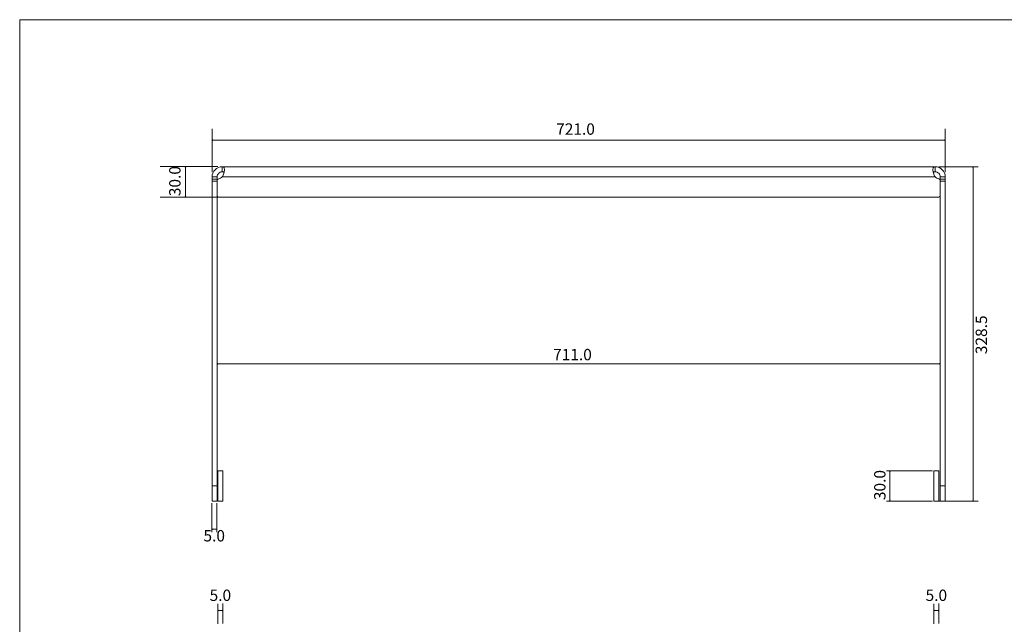
# Model space of a CAD drawing. Units: millimetres. Extents: x -840 to 840, y -594 to 594.
# Drawn here: x -840 to 128, y 0 to 594 of the extents above; entities that cross this region are included whole.
import ezdxf

# ---------------------------------------------------------------- set-up
doc = ezdxf.new("R2010")
doc.units = ezdxf.units.MM
doc.header["$MEASUREMENT"] = 0
doc.layers.add('Dims', color=7, linetype='Continuous')
doc.styles.add('0', font='arial.ttf', dxfattribs={"height": 1})

msp = doc.modelspace()

# ---------------------------------------------------------------- linework, layer by layer
at = {"layer": 'Dims', "lineweight": 9}
for points in [[(-840, -594), (840, -594), (840, 594), (-840, 594), (-840, -594)], [(-645.1844, 120.8052), (-640.1844, 120.8052), (-640.1844, 150.8052), (-645.1844, 150.8052), (-645.1844, 120.8052)], [(58.8944, 120.8052), (63.8944, 120.8052), (63.8944, 150.8052), (58.8944, 150.8052), (58.8944, 120.8052)]]:
    msp.add_lwpolyline(points, close=True, dxfattribs=at)
at = {"layer": 'Dims', "color": 171, "lineweight": 9}
for points in [[(-650.75, 444.25), (-650.75, 444.25), (-650.75, 486.75), (-650.75, 486.75)], [(70.25, 444.25), (70.25, 444.25), (70.25, 486.75), (70.25, 486.75)], [(-650.8086, 475.5396), (-650.8086, 475.5396), (70.2327, 475.5396), (70.2327, 475.5396)], [(-645, 449.75), (-645, 449.75), (-701.75, 449.75), (-701.75, 449.75)], [(-677.0483, 449.4932), (-677.0483, 449.4932), (-677.0483, 419.4912), (-677.0483, 419.4912)], [(64.0072, 449.4932), (64.0072, 449.4932), (102.5481, 449.4932), (102.5481, 449.4932)], [(97.4753, 449.3283), (97.4753, 449.3283), (97.4753, 120.8044), (97.4753, 120.8044)], [(-645.022, 419.4912), (-645.022, 419.4912), (-701.772, 419.4912), (-701.772, 419.4912)], [(-645.8084, 255.8471), (-645.8084, 255.8471), (65.2324, 255.8471), (65.2324, 255.8471)], [(57.75, 150.75), (57.75, 150.75), (12.25, 150.75), (12.25, 150.75)], [(15.6311, 150.8052), (15.6311, 150.8052), (15.6311, 120.8052), (15.6311, 120.8052)], [(-651, 118.75), (-651, 118.75), (-651, 90.5), (-651, 90.5)], [(-646, 118.75), (-646, 118.75), (-646, 90.5), (-646, 90.5)], [(57.75, 120.75), (57.75, 120.75), (12.25, 120.75), (12.25, 120.75)], [(64.0072, 120.9932), (64.0072, 120.9932), (102.5481, 120.9932), (102.5481, 120.9932)], [(-650.8084, 93.3043), (-650.8084, 93.3043), (-645.8084, 93.3043), (-645.8084, 93.3043)], [(-645.1844, 19.9873), (-645.1844, 19.9873), (-645.1844, 0.3517), (-645.1844, 0.3517)], [(-640.1844, 20.25), (-640.1844, 20.25), (-640.1844, 0.6144), (-640.1844, 0.6144)], [(58.8942, 19.9873), (58.8942, 19.9873), (58.8942, 0.3517), (58.8942, 0.3517)], [(63.8942, 20.25), (63.8942, 20.25), (63.8942, 0.6144), (63.8942, 0.6144)], [(-645.21, 13.5), (-645.21, 13.5), (-640.21, 13.5), (-640.21, 13.5)], [(58.8686, 13.5), (58.8686, 13.5), (63.8686, 13.5), (63.8686, 13.5)]]:
    msp.add_open_spline(points, degree=3, dxfattribs=at)
for points in [[(-650.8086, 475.5396), (-650.8086, 475.5396), (-650.1311, 475.8299), (-650.1311, 475.8299), (-650.1311, 475.8299), (-650.2279, 475.6363), (-650.2279, 475.4428), (-650.1311, 475.2492), (-650.1311, 475.2492), (-650.1311, 475.2492), (-650.8086, 475.5396), (-650.8086, 475.5396)], [(70.2327, 475.5396), (70.2327, 475.5396), (69.5552, 475.8299), (69.5552, 475.8299), (69.5552, 475.8299), (69.652, 475.6363), (69.652, 475.4428), (69.5552, 475.2492), (69.5552, 475.2492), (69.5552, 475.2492), (70.2327, 475.5396), (70.2327, 475.5396)], [(-677.0483, 449.4932), (-677.0483, 449.4932), (-676.7579, 448.8157), (-676.7579, 448.8157), (-676.7579, 448.8157), (-676.9515, 448.9125), (-677.145, 448.9125), (-677.3386, 448.8157), (-677.3386, 448.8157), (-677.3386, 448.8157), (-677.0483, 449.4932), (-677.0483, 449.4932)], [(97.4753, 449.3283), (97.4753, 449.3283), (97.7656, 448.6508), (97.7656, 448.6508), (97.7656, 448.6508), (97.572, 448.7476), (97.3785, 448.7476), (97.1849, 448.6508), (97.1849, 448.6508), (97.1849, 448.6508), (97.4753, 449.3283), (97.4753, 449.3283)], [(-677.0483, 419.4912), (-677.0483, 419.4912), (-676.7579, 420.1686), (-676.7579, 420.1686), (-676.7579, 420.1686), (-676.9515, 420.0718), (-677.145, 420.0718), (-677.3386, 420.1686), (-677.3386, 420.1686), (-677.3386, 420.1686), (-677.0483, 419.4912), (-677.0483, 419.4912)], [(-645.8084, 255.8471), (-645.8084, 255.8471), (-645.1309, 256.1374), (-645.1309, 256.1374), (-645.1309, 256.1374), (-645.2277, 255.9438), (-645.2277, 255.7503), (-645.1309, 255.5567), (-645.1309, 255.5567), (-645.1309, 255.5567), (-645.8084, 255.8471), (-645.8084, 255.8471)], [(65.2324, 255.8471), (65.2324, 255.8471), (64.5549, 256.1374), (64.5549, 256.1374), (64.5549, 256.1374), (64.6517, 255.9438), (64.6517, 255.7503), (64.5549, 255.5567), (64.5549, 255.5567), (64.5549, 255.5567), (65.2324, 255.8471), (65.2324, 255.8471)], [(15.6311, 150.8052), (15.6311, 150.8052), (15.9214, 150.1277), (15.9214, 150.1277), (15.9214, 150.1277), (15.7278, 150.2245), (15.5343, 150.2245), (15.3407, 150.1277), (15.3407, 150.1277), (15.3407, 150.1277), (15.6311, 150.8052), (15.6311, 150.8052)], [(15.6311, 120.8052), (15.6311, 120.8052), (15.9214, 121.4826), (15.9214, 121.4826), (15.9214, 121.4826), (15.7278, 121.3858), (15.5343, 121.3858), (15.3407, 121.4826), (15.3407, 121.4826), (15.3407, 121.4826), (15.6311, 120.8052), (15.6311, 120.8052)], [(97.4753, 120.8044), (97.4753, 120.8044), (97.7656, 121.4818), (97.7656, 121.4818), (97.7656, 121.4818), (97.572, 121.385), (97.3785, 121.385), (97.1849, 121.4818), (97.1849, 121.4818), (97.1849, 121.4818), (97.4753, 120.8044), (97.4753, 120.8044)], [(-650.8084, 93.3043), (-650.8084, 93.3043), (-650.1309, 93.5946), (-650.1309, 93.5946), (-650.1309, 93.5946), (-650.2277, 93.401), (-650.2277, 93.2075), (-650.1309, 93.0139), (-650.1309, 93.0139), (-650.1309, 93.0139), (-650.8084, 93.3043), (-650.8084, 93.3043)], [(-645.8084, 93.3043), (-645.8084, 93.3043), (-646.4858, 93.5946), (-646.4858, 93.5946), (-646.4858, 93.5946), (-646.389, 93.401), (-646.389, 93.2075), (-646.4858, 93.0139), (-646.4858, 93.0139), (-646.4858, 93.0139), (-645.8084, 93.3043), (-645.8084, 93.3043)], [(-645.21, 13.5), (-645.21, 13.5), (-644.5325, 13.7903), (-644.5325, 13.7903), (-644.5325, 13.7903), (-644.6293, 13.5967), (-644.6293, 13.4032), (-644.5325, 13.2096), (-644.5325, 13.2096), (-644.5325, 13.2096), (-645.21, 13.5), (-645.21, 13.5)], [(-640.21, 13.5), (-640.21, 13.5), (-640.8874, 13.7903), (-640.8874, 13.7903), (-640.8874, 13.7903), (-640.7906, 13.5967), (-640.7906, 13.4032), (-640.8874, 13.2096), (-640.8874, 13.2096), (-640.8874, 13.2096), (-640.21, 13.5), (-640.21, 13.5)], [(58.8686, 13.5), (58.8686, 13.5), (59.546, 13.7903), (59.546, 13.7903), (59.546, 13.7903), (59.4492, 13.5967), (59.4492, 13.4032), (59.546, 13.2096), (59.546, 13.2096), (59.546, 13.2096), (58.8686, 13.5), (58.8686, 13.5)], [(63.8686, 13.5), (63.8686, 13.5), (63.1911, 13.7903), (63.1911, 13.7903), (63.1911, 13.7903), (63.2879, 13.5967), (63.2879, 13.4032), (63.1911, 13.2096), (63.1911, 13.2096), (63.1911, 13.2096), (63.8686, 13.5), (63.8686, 13.5)]]:
    msp.add_open_spline(points, degree=3, knots=[0, 0, 0, 0, 0.25, 0.25, 0.25, 0.25, 0.5, 0.5, 0.5, 0.5, 1, 1, 1, 1], dxfattribs=at)
at = {"layer": 'Dims', "color": 7, "lineweight": 9}
msp.add_open_spline([(-650.8084, 120.8044), (-650.8084, 120.8044), (-650.8084, 437.348), (-650.8084, 437.348), (-650.8084, 437.348), (-650.8084, 437.348), (-650.8084, 439.4924), (-650.8084, 439.4924), (-650.8084, 439.4924), (-650.8084, 442.1448), (-649.7548, 444.6884), (-647.8792, 446.564), (-647.8792, 446.564), (-646.004, 448.4396), (-643.46, 449.4932), (-640.808, 449.4932), (-640.808, 449.4932), (-640.808, 449.4932), (60.232, 449.4932), (60.232, 449.4932), (60.232, 449.4932), (62.8844, 449.4932), (65.428, 448.4396), (67.3036, 446.564), (67.3036, 446.564), (69.1792, 444.6884), (70.2328, 442.1448), (70.2328, 439.4924), (70.2328, 439.4924), (70.2328, 439.4924), (70.2328, 437.348), (70.2328, 437.348), (70.2328, 437.348), (70.2328, 437.348), (70.2328, 120.8044), (70.2328, 120.8044), (70.2328, 120.8044), (70.2328, 120.8044), (65.2324, 120.8044), (65.2324, 120.8044), (65.2324, 120.8044), (65.2324, 120.8044), (65.2324, 421.4916), (65.2324, 421.4916), (65.2324, 421.4916), (65.2324, 420.9608), (65.0216, 420.4524), (64.6468, 420.0772), (64.6468, 420.0772), (64.2716, 419.702), (63.7628, 419.4912), (63.2324, 419.4912), (63.2324, 419.4912), (63.2324, 419.4912), (-643.808, 419.4912), (-643.808, 419.4912), (-643.808, 419.4912), (-644.3388, 419.4912), (-644.8472, 419.702), (-645.2224, 420.0772), (-645.2224, 420.0772), (-645.5976, 420.4524), (-645.8084, 420.9608), (-645.8084, 421.4916), (-645.8084, 421.4916), (-645.8084, 421.4916), (-645.8084, 120.8044), (-645.8084, 120.8044), (-645.8084, 120.8044), (-645.8084, 120.8044), (-650.8084, 120.8044), (-650.8084, 120.8044)], degree=3, knots=[0, 0, 0, 0, 0.0526315789, 0.0526315789, 0.0526315789, 0.0526315789, 0.1052631579, 0.1052631579, 0.1052631579, 0.1052631579, 0.1578947368, 0.1578947368, 0.1578947368, 0.1578947368, 0.2105263158, 0.2105263158, 0.2105263158, 0.2105263158, 0.2631578947, 0.2631578947, 0.2631578947, 0.2631578947, 0.3157894737, 0.3157894737, 0.3157894737, 0.3157894737, 0.3684210526, 0.3684210526, 0.3684210526, 0.3684210526, 0.4210526316, 0.4210526316, 0.4210526316, 0.4210526316, 0.4736842105, 0.4736842105, 0.4736842105, 0.4736842105, 0.5263157895, 0.5263157895, 0.5263157895, 0.5263157895, 0.5789473684, 0.5789473684, 0.5789473684, 0.5789473684, 0.6315789474, 0.6315789474, 0.6315789474, 0.6315789474, 0.6842105263, 0.6842105263, 0.6842105263, 0.6842105263, 0.7368421053, 0.7368421053, 0.7368421053, 0.7368421053, 0.7894736842, 0.7894736842, 0.7894736842, 0.7894736842, 0.8421052632, 0.8421052632, 0.8421052632, 0.8421052632, 0.8947368421, 0.8947368421, 0.8947368421, 0.8947368421, 1, 1, 1, 1], dxfattribs=at)
at = {"layer": 'Dims', "lineweight": 9}
for points in [[(-640.808, 449.4931), (-640.808, 449.4931), (-640.808, 444.4928), (-640.808, 444.4928)], [(60.2321, 449.4931), (60.2321, 449.4931), (60.2321, 444.4928), (60.2321, 444.4928)], [(-650.8086, 439.4925), (-650.8086, 439.4925), (-645.8083, 439.4925), (-645.8083, 439.4925)], [(-645.8083, 437.3481), (-645.8083, 437.3481), (-650.8086, 437.3481), (-650.8086, 437.3481)], [(-645.8083, 439.4925), (-645.8083, 439.4925), (-645.8083, 437.3481), (-645.8083, 437.3481)], [(-644.2752, 437.5504), (-645.1742, 437.3346), (-645.8083, 436.5303), (-645.8083, 435.6058)], [(-645.8083, 437.3481), (-645.8083, 437.3481), (-645.8083, 435.6058), (-645.8083, 435.6058)], [(-644.2752, 437.5504), (-642.9626, 437.8659), (-641.7625, 438.5379), (-640.808, 439.4925)], [(60.2321, 439.4925), (61.1867, 438.5379), (62.3868, 437.8659), (63.6996, 437.5504)], [(65.2324, 435.6058), (65.2324, 436.5303), (64.5986, 437.3346), (63.6996, 437.5504)], [(70.2327, 439.4925), (70.2327, 439.4925), (65.2324, 439.4925), (65.2324, 439.4925)], [(65.2324, 437.3481), (65.2324, 437.3481), (65.2324, 439.4925), (65.2324, 439.4925)], [(65.2324, 437.3481), (65.2324, 437.3481), (70.2327, 437.3481), (70.2327, 437.3481)], [(65.2324, 435.6058), (65.2324, 435.6058), (65.2324, 437.3481), (65.2324, 437.3481)], [(-645.8083, 435.6058), (-645.8083, 435.6058), (-645.8083, 421.4914), (-645.8083, 421.4914)], [(65.2324, 421.4914), (65.2324, 421.4914), (65.2324, 435.6058), (65.2324, 435.6058)]]:
    msp.add_open_spline(points, degree=3, dxfattribs=at)
for points, knots in [([(-638.6634, 446.5639), (-638.6634, 446.9979), (-638.6936, 447.4362), (-638.7901, 447.86), (-638.7901, 447.86), (-638.8301, 448.035), (-638.8814, 448.2075), (-638.9501, 448.3737), (-638.9501, 448.3737), (-639.0106, 448.52), (-639.0844, 448.6613), (-639.1761, 448.7905), (-639.1761, 448.7905), (-639.2601, 448.9088), (-639.3586, 449.0173), (-639.4714, 449.1085), (-639.4714, 449.1085), (-639.5824, 449.1985), (-639.7072, 449.2723), (-639.8387, 449.3283), (-639.8387, 449.3283), (-639.9807, 449.3885), (-640.1307, 449.4283), (-640.2827, 449.4538), (-640.2827, 449.4538), (-640.4562, 449.4828), (-640.6325, 449.4931), (-640.808, 449.4931)], [0, 0, 0, 0, 0.125, 0.125, 0.125, 0.125, 0.25, 0.25, 0.25, 0.25, 0.375, 0.375, 0.375, 0.375, 0.5, 0.5, 0.5, 0.5, 0.625, 0.625, 0.625, 0.625, 0.75, 0.75, 0.75, 0.75, 1, 1, 1, 1]), ([(-640.808, 439.4925), (-640.4315, 440.0635), (-640.1114, 440.6725), (-639.8387, 441.3011), (-639.8387, 441.3011), (-639.5747, 441.9096), (-639.3551, 442.5364), (-639.1761, 443.1744), (-639.1761, 443.1744), (-639.0109, 443.7642), (-638.8806, 444.3635), (-638.7901, 444.9695), (-638.7901, 444.9695), (-638.7116, 445.4976), (-638.6634, 446.0309), (-638.6634, 446.5639)], [0, 0, 0, 0, 0.2, 0.2, 0.2, 0.2, 0.4, 0.4, 0.4, 0.4, 0.6, 0.6, 0.6, 0.6, 1, 1, 1, 1]), ([(60.2321, 449.4931), (60.0566, 449.4931), (59.8806, 449.4828), (59.7069, 449.4538), (59.7069, 449.4538), (59.5549, 449.4283), (59.4049, 449.3885), (59.2631, 449.3283), (59.2631, 449.3283), (59.1313, 449.2723), (59.0068, 449.1985), (58.8956, 449.1085), (58.8956, 449.1085), (58.7831, 449.0173), (58.6843, 448.9088), (58.6006, 448.7905), (58.6006, 448.7905), (58.5088, 448.6613), (58.4348, 448.52), (58.3743, 448.3737), (58.3743, 448.3737), (58.3058, 448.2075), (58.2545, 448.035), (58.2145, 447.86), (58.2145, 447.86), (58.1178, 447.4362), (58.0878, 446.9979), (58.0878, 446.5639)], [0, 0, 0, 0, 0.125, 0.125, 0.125, 0.125, 0.25, 0.25, 0.25, 0.25, 0.375, 0.375, 0.375, 0.375, 0.5, 0.5, 0.5, 0.5, 0.625, 0.625, 0.625, 0.625, 0.75, 0.75, 0.75, 0.75, 1, 1, 1, 1]), ([(58.0878, 446.5639), (58.0878, 446.0309), (58.1358, 445.4976), (58.2145, 444.9695), (58.2145, 444.9695), (58.3048, 444.3635), (58.4353, 443.7642), (58.6006, 443.1744), (58.6006, 443.1744), (58.7793, 442.5364), (58.9988, 441.9096), (59.2631, 441.3011), (59.2631, 441.3011), (59.5356, 440.6725), (59.8559, 440.0635), (60.2321, 439.4925)], [0, 0, 0, 0, 0.2, 0.2, 0.2, 0.2, 0.4, 0.4, 0.4, 0.4, 0.6, 0.6, 0.6, 0.6, 1, 1, 1, 1]), ([(-640.808, 444.4928), (-642.1341, 444.4928), (-643.4059, 443.966), (-644.3437, 443.0282), (-644.3437, 443.0282), (-645.2815, 442.0906), (-645.8083, 440.8186), (-645.8083, 439.4925)], [0, 0, 0, 0, 0.3333333333, 0.3333333333, 0.3333333333, 0.3333333333, 1, 1, 1, 1]), ([(-638.9804, 443.9682), (-639.0736, 444.072), (-639.1879, 444.1577), (-639.3111, 444.225), (-639.3111, 444.225), (-639.5172, 444.338), (-639.7479, 444.399), (-639.9802, 444.4368), (-639.9802, 444.4368), (-640.2547, 444.4813), (-640.5312, 444.4928), (-640.808, 444.4928)], [0, 0, 0, 0, 0.25, 0.25, 0.25, 0.25, 0.5, 0.5, 0.5, 0.5, 1, 1, 1, 1]), ([(60.2321, 444.4928), (60.0431, 444.4928), (59.8539, 444.4863), (59.6651, 444.4695), (59.6651, 444.4695), (59.4179, 444.4473), (59.1711, 444.407), (58.9373, 444.3168), (58.9373, 444.3168), (58.7373, 444.2398), (58.5466, 444.126), (58.4045, 443.9682)], [0, 0, 0, 0, 0.25, 0.25, 0.25, 0.25, 0.5, 0.5, 0.5, 0.5, 1, 1, 1, 1]), ([(65.2324, 439.4925), (65.2324, 440.8186), (64.7057, 442.0906), (63.7679, 443.0282), (63.7679, 443.0282), (62.8303, 443.966), (61.5585, 444.4928), (60.2321, 444.4928)], [0, 0, 0, 0, 0.3333333333, 0.3333333333, 0.3333333333, 0.3333333333, 1, 1, 1, 1])]:
    msp.add_open_spline(points, degree=3, knots=knots, dxfattribs=at)
at = {"layer": 'Dims', "color": 9, "lineweight": 9}
for points in [[(60.2321, 439.4925), (60.2321, 439.4925), (-640.808, 439.4925), (-640.808, 439.4925)], [(-645.8083, 435.348), (-645.8083, 435.348), (-650.8086, 435.348), (-650.8086, 435.348)], [(65.2324, 435.348), (65.2324, 435.348), (70.2327, 435.348), (70.2327, 435.348)], [(-645.8083, 135.8051), (-645.8083, 135.8051), (-650.8086, 135.8051), (-650.8086, 135.8051)], [(65.2324, 135.8051), (65.2324, 135.8051), (70.2327, 135.8051), (70.2327, 135.8051)]]:
    msp.add_open_spline(points, degree=3, dxfattribs=at)

# ---------------------------------------------------------------- texts
at = {"layer": 'Dims', "color": 171, "style": '0'}
for s, p in [('721.0', (-312.4795, 480.9363)), ('711.0', (-315.4795, 259.3395)), ('5.0', (-659.2892, 81.25)), ('5.0', (-653.2414, 22.7629)), ('5.0', (50.8372, 22.7629))]:
    msp.add_text(s, height=11.175984, dxfattribs=at).set_placement(p)
for s, p in [('30.0', (-681.8395, 420.5363)), ('328.5', (111.2513, 265.3008)), ('30.0', (11.4105, 121.8481))]:
    msp.add_text(s, height=11.175984, rotation=90, dxfattribs=at).set_placement(p)

doc.saveas('drawing.dxf')
